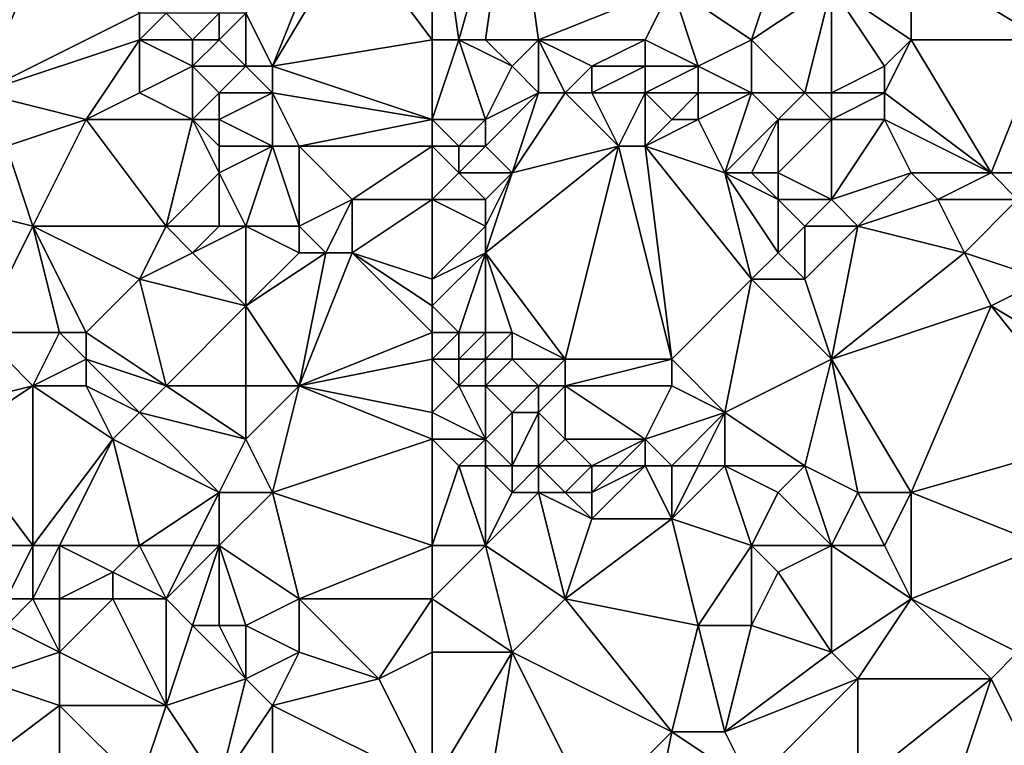
# Model space of a CAD drawing. Units: metres. Extents: x 73750 to 74375, y 342000 to 342500.
# Drawn here: x 73922 to 73960, y 342242 to 342269 of the extents above; entities that cross this region are included whole.
import ezdxf

# ---------------------------------------------------------------- set-up
doc = ezdxf.new("R2010")
doc.units = ezdxf.units.M
doc.layers.add('Terrain', color=15, linetype='Continuous')

msp = doc.modelspace()

# ---------------------------------------------------------------- linework, layer by layer
at = {"layer": 'Terrain'}
for points in [[(73938, 342275, 324.97), (73935, 342272, 324.65), (73938, 342268, 325.54), (73938, 342275, 324.97)], [(73938, 342275, 324.97), (73938, 342268, 325.54), (73939, 342268, 325.58), (73938, 342275, 324.97)], [(73938, 342275, 324.97), (73939, 342268, 325.58), (73941, 342275, 325.36), (73938, 342275, 324.97)], [(73941, 342275, 325.36), (73939, 342268, 325.58), (73940, 342268, 325.64), (73941, 342275, 325.36)], [(73941, 342275, 325.36), (73940, 342268, 325.64), (73942, 342268, 326.12), (73941, 342275, 325.36)], [(73941, 342275, 325.36), (73942, 342268, 326.12), (73947, 342270, 326.71), (73941, 342275, 325.36)], [(73922, 342273, 322.68), (73921, 342266, 323.86), (73924, 342273, 323.46), (73922, 342273, 322.68)], [(73927, 342269, 324), (73924, 342273, 323.46), (73921, 342266, 323.86), (73927, 342269, 324)], [(73934, 342272, 324.61), (73931, 342269, 325.18), (73932, 342267, 325.49), (73934, 342272, 324.61)], [(73934, 342272, 324.61), (73932, 342267, 325.49), (73935, 342272, 324.65), (73934, 342272, 324.61)], [(73935, 342272, 324.65), (73932, 342267, 325.49), (73938, 342268, 325.54), (73935, 342272, 324.65)], [(73947, 342270, 326.71), (73950, 342268, 327.19), (73951, 342271, 326.82), (73947, 342270, 326.71)], [(73951, 342271, 326.82), (73950, 342268, 327.19), (73953, 342270, 327.24), (73951, 342271, 326.82)], [(73956, 342271, 327.72), (73953, 342270, 327.24), (73956, 342268, 328.08), (73956, 342271, 327.72)], [(73956, 342271, 327.72), (73956, 342268, 328.08), (73961, 342268, 328.8), (73956, 342271, 327.72)], [(73956, 342271, 327.72), (73961, 342268, 328.8), (73965, 342271, 328.76), (73956, 342271, 327.72)], [(73947, 342270, 326.71), (73942, 342268, 326.12), (73946, 342268, 326.79), (73947, 342270, 326.71)], [(73947, 342270, 326.71), (73946, 342268, 326.79), (73948, 342267, 326.95), (73947, 342270, 326.71)], [(73947, 342270, 326.71), (73948, 342267, 326.95), (73950, 342268, 327.19), (73947, 342270, 326.71)], [(73953, 342270, 327.24), (73950, 342268, 327.19), (73952, 342266, 327.74), (73953, 342270, 327.24)], [(73953, 342270, 327.24), (73952, 342266, 327.74), (73953, 342266, 327.93), (73953, 342270, 327.24)], [(73953, 342270, 327.24), (73953, 342266, 327.93), (73955, 342267, 327.88), (73953, 342270, 327.24)], [(73953, 342270, 327.24), (73955, 342267, 327.88), (73956, 342268, 328.08), (73953, 342270, 327.24)], [(73927, 342269, 324), (73921, 342266, 323.86), (73927, 342268, 324.07), (73927, 342269, 324)], [(73927, 342269, 324), (73927, 342268, 324.07), (73928, 342269, 324.36), (73927, 342269, 324)], [(73928, 342269, 324.36), (73927, 342268, 324.07), (73929, 342268, 324.68), (73928, 342269, 324.36)], [(73928, 342269, 324.36), (73929, 342268, 324.68), (73930, 342269, 325.01), (73928, 342269, 324.36)], [(73930, 342269, 325.01), (73929, 342268, 324.68), (73930, 342268, 325), (73930, 342269, 325.01)], [(73930, 342269, 325.01), (73930, 342268, 325), (73931, 342269, 325.18), (73930, 342269, 325.01)], [(73931, 342269, 325.18), (73930, 342268, 325), (73931, 342267, 325.3), (73931, 342269, 325.18)], [(73931, 342269, 325.18), (73931, 342267, 325.3), (73932, 342267, 325.49), (73931, 342269, 325.18)], [(73927, 342268, 324.07), (73921, 342266, 323.86), (73925, 342265, 324.62), (73927, 342268, 324.07)], [(73927, 342268, 324.07), (73925, 342265, 324.62), (73927, 342266, 324.58), (73927, 342268, 324.07)], [(73927, 342268, 324.07), (73927, 342266, 324.58), (73929, 342267, 324.75), (73927, 342268, 324.07)], [(73927, 342268, 324.07), (73929, 342267, 324.75), (73929, 342268, 324.68), (73927, 342268, 324.07)], [(73929, 342268, 324.68), (73929, 342267, 324.75), (73930, 342268, 325), (73929, 342268, 324.68)], [(73930, 342268, 325), (73929, 342267, 324.75), (73931, 342267, 325.3), (73930, 342268, 325)], [(73938, 342268, 325.54), (73932, 342267, 325.49), (73938, 342265, 326.14), (73938, 342268, 325.54)], [(73938, 342268, 325.54), (73938, 342265, 326.14), (73939, 342268, 325.58), (73938, 342268, 325.54)], [(73939, 342268, 325.58), (73938, 342265, 326.14), (73940, 342265, 326.26), (73939, 342268, 325.58)], [(73939, 342268, 325.58), (73940, 342265, 326.26), (73941, 342267, 325.85), (73939, 342268, 325.58)], [(73939, 342268, 325.58), (73941, 342267, 325.85), (73940, 342268, 325.64), (73939, 342268, 325.58)], [(73940, 342268, 325.64), (73941, 342267, 325.85), (73942, 342268, 326.12), (73940, 342268, 325.64)], [(73942, 342268, 326.12), (73941, 342267, 325.85), (73942, 342266, 326.06), (73942, 342268, 326.12)], [(73942, 342268, 326.12), (73942, 342266, 326.06), (73943, 342266, 326.18), (73942, 342268, 326.12)], [(73942, 342268, 326.12), (73943, 342266, 326.18), (73944, 342267, 326.35), (73942, 342268, 326.12)], [(73942, 342268, 326.12), (73944, 342267, 326.35), (73946, 342268, 326.79), (73942, 342268, 326.12)], [(73946, 342268, 326.79), (73944, 342267, 326.35), (73946, 342267, 326.99), (73946, 342268, 326.79)], [(73946, 342268, 326.79), (73946, 342267, 326.99), (73948, 342267, 326.95), (73946, 342268, 326.79)], [(73948, 342267, 326.95), (73950, 342266, 327.41), (73950, 342268, 327.19), (73948, 342267, 326.95)], [(73950, 342268, 327.19), (73950, 342266, 327.41), (73952, 342266, 327.74), (73950, 342268, 327.19)], [(73956, 342268, 328.08), (73955, 342267, 327.88), (73955, 342266, 327.9), (73956, 342268, 328.08)], [(73956, 342268, 328.08), (73955, 342266, 327.9), (73959, 342263, 328.95), (73956, 342268, 328.08)], [(73956, 342268, 328.08), (73959, 342263, 328.95), (73961, 342268, 328.8), (73956, 342268, 328.08)], [(73959, 342263, 328.95), (73962, 342263, 329.1), (73961, 342268, 328.8), (73959, 342263, 328.95)], [(73929, 342267, 324.75), (73927, 342266, 324.58), (73929, 342265, 324.92), (73929, 342267, 324.75)], [(73929, 342267, 324.75), (73929, 342265, 324.92), (73930, 342266, 325.08), (73929, 342267, 324.75)], [(73929, 342267, 324.75), (73930, 342266, 325.08), (73931, 342267, 325.3), (73929, 342267, 324.75)], [(73931, 342267, 325.3), (73930, 342266, 325.08), (73932, 342266, 325.58), (73931, 342267, 325.3)], [(73931, 342267, 325.3), (73932, 342266, 325.58), (73932, 342267, 325.49), (73931, 342267, 325.3)], [(73938, 342265, 326.14), (73932, 342267, 325.49), (73932, 342266, 325.58), (73938, 342265, 326.14)], [(73941, 342267, 325.85), (73940, 342265, 326.26), (73942, 342266, 326.06), (73941, 342267, 325.85)], [(73944, 342267, 326.35), (73943, 342266, 326.18), (73944, 342266, 326.35), (73944, 342267, 326.35)], [(73944, 342267, 326.35), (73944, 342266, 326.35), (73946, 342267, 326.99), (73944, 342267, 326.35)], [(73946, 342267, 326.99), (73944, 342266, 326.35), (73946, 342266, 327.18), (73946, 342267, 326.99)], [(73946, 342267, 326.99), (73946, 342266, 327.18), (73948, 342267, 326.95), (73946, 342267, 326.99)], [(73948, 342267, 326.95), (73946, 342266, 327.18), (73948, 342266, 326.99), (73948, 342267, 326.95)], [(73948, 342267, 326.95), (73948, 342266, 326.99), (73950, 342266, 327.41), (73948, 342267, 326.95)], [(73955, 342267, 327.88), (73953, 342266, 327.93), (73955, 342266, 327.9), (73955, 342267, 327.88)], [(73921, 342266, 323.86), (73922, 342264, 324.23), (73925, 342265, 324.62), (73921, 342266, 323.86)], [(73927, 342266, 324.58), (73925, 342265, 324.62), (73929, 342265, 324.92), (73927, 342266, 324.58)], [(73930, 342266, 325.08), (73929, 342265, 324.92), (73930, 342265, 325.09), (73930, 342266, 325.08)], [(73930, 342266, 325.08), (73930, 342265, 325.09), (73932, 342266, 325.58), (73930, 342266, 325.08)], [(73932, 342266, 325.58), (73930, 342265, 325.09), (73932, 342264, 325.61), (73932, 342266, 325.58)], [(73932, 342266, 325.58), (73932, 342264, 325.61), (73933, 342264, 325.87), (73932, 342266, 325.58)], [(73938, 342265, 326.14), (73932, 342266, 325.58), (73933, 342264, 325.87), (73938, 342265, 326.14)], [(73942, 342266, 326.06), (73940, 342264, 326.54), (73941, 342263, 326.83), (73942, 342266, 326.06)], [(73942, 342266, 326.06), (73940, 342265, 326.26), (73940, 342264, 326.54), (73942, 342266, 326.06)], [(73942, 342266, 326.06), (73941, 342263, 326.83), (73943, 342266, 326.18), (73942, 342266, 326.06)], [(73943, 342266, 326.18), (73941, 342263, 326.83), (73945, 342264, 326.8), (73943, 342266, 326.18)], [(73943, 342266, 326.18), (73945, 342264, 326.8), (73944, 342266, 326.35), (73943, 342266, 326.18)], [(73944, 342266, 326.35), (73945, 342264, 326.8), (73946, 342266, 327.18), (73944, 342266, 326.35)], [(73946, 342266, 327.18), (73945, 342264, 326.8), (73946, 342264, 326.86), (73946, 342266, 327.18)], [(73946, 342266, 327.18), (73946, 342264, 326.86), (73947, 342265, 327.03), (73946, 342266, 327.18)], [(73946, 342266, 327.18), (73947, 342265, 327.03), (73948, 342266, 326.99), (73946, 342266, 327.18)], [(73948, 342266, 326.99), (73947, 342265, 327.03), (73948, 342265, 327.01), (73948, 342266, 326.99)], [(73948, 342266, 326.99), (73948, 342265, 327.01), (73950, 342266, 327.41), (73948, 342266, 326.99)], [(73948, 342265, 327.01), (73949, 342263, 327.3), (73950, 342266, 327.41), (73948, 342265, 327.01)], [(73949, 342263, 327.3), (73951, 342265, 327.71), (73950, 342266, 327.41), (73949, 342263, 327.3)], [(73950, 342266, 327.41), (73951, 342265, 327.71), (73952, 342266, 327.74), (73950, 342266, 327.41)], [(73952, 342266, 327.74), (73951, 342265, 327.71), (73953, 342265, 327.97), (73952, 342266, 327.74)], [(73952, 342266, 327.74), (73953, 342265, 327.97), (73953, 342266, 327.93), (73952, 342266, 327.74)], [(73953, 342266, 327.93), (73953, 342265, 327.97), (73955, 342266, 327.9), (73953, 342266, 327.93)], [(73955, 342266, 327.9), (73953, 342265, 327.97), (73955, 342265, 327.92), (73955, 342266, 327.9)], [(73955, 342266, 327.9), (73955, 342265, 327.92), (73959, 342263, 328.95), (73955, 342266, 327.9)], [(73925, 342265, 324.62), (73922, 342264, 324.23), (73923, 342261, 324.86), (73925, 342265, 324.62)], [(73928, 342261, 325.5), (73925, 342265, 324.62), (73923, 342261, 324.86), (73928, 342261, 325.5)], [(73929, 342265, 324.92), (73925, 342265, 324.62), (73928, 342261, 325.5), (73929, 342265, 324.92)], [(73929, 342265, 324.92), (73928, 342261, 325.5), (73930, 342263, 325.18), (73929, 342265, 324.92)], [(73929, 342265, 324.92), (73930, 342263, 325.18), (73930, 342264, 325.11), (73929, 342265, 324.92)], [(73929, 342265, 324.92), (73930, 342264, 325.11), (73930, 342265, 325.09), (73929, 342265, 324.92)], [(73930, 342265, 325.09), (73930, 342264, 325.11), (73932, 342264, 325.61), (73930, 342265, 325.09)], [(73938, 342265, 326.14), (73933, 342264, 325.87), (73938, 342264, 326.36), (73938, 342265, 326.14)], [(73938, 342265, 326.14), (73938, 342264, 326.36), (73939, 342264, 326.46), (73938, 342265, 326.14)], [(73938, 342265, 326.14), (73939, 342264, 326.46), (73940, 342265, 326.26), (73938, 342265, 326.14)], [(73940, 342265, 326.26), (73939, 342264, 326.46), (73940, 342264, 326.54), (73940, 342265, 326.26)], [(73947, 342265, 327.03), (73946, 342264, 326.86), (73948, 342265, 327.01), (73947, 342265, 327.03)], [(73948, 342265, 327.01), (73946, 342264, 326.86), (73949, 342263, 327.3), (73948, 342265, 327.01)], [(73949, 342263, 327.3), (73950, 342263, 327.42), (73951, 342265, 327.71), (73949, 342263, 327.3)], [(73951, 342265, 327.71), (73950, 342263, 327.42), (73951, 342263, 327.61), (73951, 342265, 327.71)], [(73951, 342265, 327.71), (73951, 342263, 327.61), (73953, 342265, 327.97), (73951, 342265, 327.71)], [(73953, 342265, 327.97), (73951, 342263, 327.61), (73953, 342262, 327.92), (73953, 342265, 327.97)], [(73953, 342265, 327.97), (73953, 342262, 327.92), (73955, 342265, 327.92), (73953, 342265, 327.97)], [(73955, 342265, 327.92), (73953, 342262, 327.92), (73956, 342263, 328.39), (73955, 342265, 327.92)], [(73955, 342265, 327.92), (73956, 342263, 328.39), (73959, 342263, 328.95), (73955, 342265, 327.92)], [(73922, 342264, 324.23), (73919, 342262, 324.56), (73923, 342261, 324.86), (73922, 342264, 324.23)], [(73930, 342264, 325.11), (73930, 342263, 325.18), (73932, 342264, 325.61), (73930, 342264, 325.11)], [(73932, 342264, 325.61), (73930, 342263, 325.18), (73931, 342261, 325.6), (73932, 342264, 325.61)], [(73932, 342264, 325.61), (73931, 342261, 325.6), (73933, 342261, 325.76), (73932, 342264, 325.61)], [(73932, 342264, 325.61), (73933, 342261, 325.76), (73933, 342264, 325.87), (73932, 342264, 325.61)], [(73933, 342264, 325.87), (73933, 342261, 325.76), (73935, 342262, 326.12), (73933, 342264, 325.87)], [(73938, 342264, 326.36), (73933, 342264, 325.87), (73935, 342262, 326.12), (73938, 342264, 326.36)], [(73938, 342264, 326.36), (73935, 342262, 326.12), (73938, 342262, 326.63), (73938, 342264, 326.36)], [(73938, 342264, 326.36), (73938, 342262, 326.63), (73939, 342263, 326.67), (73938, 342264, 326.36)], [(73938, 342264, 326.36), (73939, 342263, 326.67), (73939, 342264, 326.46), (73938, 342264, 326.36)], [(73939, 342264, 326.46), (73939, 342263, 326.67), (73940, 342264, 326.54), (73939, 342264, 326.46)], [(73940, 342264, 326.54), (73939, 342263, 326.67), (73941, 342263, 326.83), (73940, 342264, 326.54)], [(73945, 342264, 326.8), (73941, 342263, 326.83), (73940, 342260, 327.15), (73945, 342264, 326.8)], [(73945, 342264, 326.8), (73940, 342260, 327.15), (73943, 342256, 327.8), (73945, 342264, 326.8)], [(73945, 342264, 326.8), (73943, 342256, 327.8), (73947, 342256, 328.13), (73945, 342264, 326.8)], [(73945, 342264, 326.8), (73947, 342256, 328.13), (73946, 342264, 326.86), (73945, 342264, 326.8)], [(73946, 342264, 326.86), (73947, 342256, 328.13), (73950, 342259, 328.15), (73946, 342264, 326.86)], [(73946, 342264, 326.86), (73950, 342259, 328.15), (73949, 342263, 327.3), (73946, 342264, 326.86)], [(73930, 342263, 325.18), (73928, 342261, 325.5), (73930, 342261, 325.58), (73930, 342263, 325.18)], [(73930, 342263, 325.18), (73930, 342261, 325.58), (73931, 342261, 325.6), (73930, 342263, 325.18)], [(73939, 342263, 326.67), (73938, 342262, 326.63), (73940, 342262, 326.91), (73939, 342263, 326.67)], [(73939, 342263, 326.67), (73940, 342262, 326.91), (73941, 342263, 326.83), (73939, 342263, 326.67)], [(73941, 342263, 326.83), (73940, 342261, 327.04), (73940, 342260, 327.15), (73941, 342263, 326.83)], [(73941, 342263, 326.83), (73940, 342262, 326.91), (73940, 342261, 327.04), (73941, 342263, 326.83)], [(73949, 342263, 327.3), (73951, 342260, 328.13), (73951, 342262, 327.62), (73949, 342263, 327.3)], [(73949, 342263, 327.3), (73951, 342262, 327.62), (73950, 342263, 327.42), (73949, 342263, 327.3)], [(73949, 342263, 327.3), (73950, 342259, 328.15), (73951, 342260, 328.13), (73949, 342263, 327.3)], [(73950, 342263, 327.42), (73951, 342262, 327.62), (73951, 342263, 327.61), (73950, 342263, 327.42)], [(73951, 342263, 327.61), (73951, 342262, 327.62), (73953, 342262, 327.92), (73951, 342263, 327.61)], [(73956, 342263, 328.39), (73953, 342262, 327.92), (73954, 342261, 328.03), (73956, 342263, 328.39)], [(73956, 342263, 328.39), (73954, 342261, 328.03), (73957, 342262, 328.46), (73956, 342263, 328.39)], [(73956, 342263, 328.39), (73957, 342262, 328.46), (73959, 342263, 328.95), (73956, 342263, 328.39)], [(73959, 342263, 328.95), (73957, 342262, 328.46), (73960, 342262, 328.93), (73959, 342263, 328.95)], [(73959, 342263, 328.95), (73960, 342262, 328.93), (73962, 342263, 329.1), (73959, 342263, 328.95)], [(73919, 342262, 324.56), (73921, 342257, 325.9), (73923, 342261, 324.86), (73919, 342262, 324.56)], [(73935, 342262, 326.12), (73933, 342261, 325.76), (73934, 342260, 325.89), (73935, 342262, 326.12)], [(73935, 342262, 326.12), (73934, 342260, 325.89), (73935, 342260, 326.01), (73935, 342262, 326.12)], [(73938, 342262, 326.63), (73935, 342262, 326.12), (73935, 342260, 326.01), (73938, 342262, 326.63)], [(73938, 342262, 326.63), (73935, 342260, 326.01), (73938, 342259, 326.77), (73938, 342262, 326.63)], [(73938, 342262, 326.63), (73938, 342259, 326.77), (73940, 342261, 327.04), (73938, 342262, 326.63)], [(73938, 342262, 326.63), (73940, 342261, 327.04), (73940, 342262, 326.91), (73938, 342262, 326.63)], [(73951, 342262, 327.62), (73951, 342260, 328.13), (73952, 342261, 327.85), (73951, 342262, 327.62)], [(73951, 342262, 327.62), (73952, 342261, 327.85), (73953, 342262, 327.92), (73951, 342262, 327.62)], [(73953, 342262, 327.92), (73952, 342261, 327.85), (73954, 342261, 328.03), (73953, 342262, 327.92)], [(73957, 342262, 328.46), (73954, 342261, 328.03), (73958, 342260, 328.63), (73957, 342262, 328.46)], [(73957, 342262, 328.46), (73958, 342260, 328.63), (73960, 342262, 328.93), (73957, 342262, 328.46)], [(73960, 342262, 328.93), (73958, 342260, 328.63), (73961, 342259, 329.31), (73960, 342262, 328.93)], [(73923, 342261, 324.86), (73921, 342257, 325.9), (73924, 342257, 325.73), (73923, 342261, 324.86)], [(73923, 342261, 324.86), (73924, 342257, 325.73), (73925, 342257, 325.68), (73923, 342261, 324.86)], [(73927, 342259, 325.63), (73923, 342261, 324.86), (73925, 342257, 325.68), (73927, 342259, 325.63)], [(73928, 342261, 325.5), (73923, 342261, 324.86), (73927, 342259, 325.63), (73928, 342261, 325.5)], [(73928, 342261, 325.5), (73927, 342259, 325.63), (73929, 342260, 325.75), (73928, 342261, 325.5)], [(73928, 342261, 325.5), (73929, 342260, 325.75), (73930, 342261, 325.58), (73928, 342261, 325.5)], [(73930, 342261, 325.58), (73929, 342260, 325.75), (73931, 342261, 325.6), (73930, 342261, 325.58)], [(73931, 342261, 325.6), (73929, 342260, 325.75), (73931, 342258, 326.29), (73931, 342261, 325.6)], [(73931, 342261, 325.6), (73931, 342258, 326.29), (73933, 342260, 325.85), (73931, 342261, 325.6)], [(73931, 342261, 325.6), (73933, 342260, 325.85), (73933, 342261, 325.76), (73931, 342261, 325.6)], [(73933, 342261, 325.76), (73933, 342260, 325.85), (73934, 342260, 325.89), (73933, 342261, 325.76)], [(73940, 342261, 327.04), (73938, 342259, 326.77), (73940, 342260, 327.15), (73940, 342261, 327.04)], [(73952, 342261, 327.85), (73951, 342260, 328.13), (73952, 342259, 328.33), (73952, 342261, 327.85)], [(73952, 342261, 327.85), (73952, 342259, 328.33), (73954, 342261, 328.03), (73952, 342261, 327.85)], [(73954, 342261, 328.03), (73952, 342259, 328.33), (73953, 342256, 328.88), (73954, 342261, 328.03)], [(73954, 342261, 328.03), (73953, 342256, 328.88), (73958, 342260, 328.63), (73954, 342261, 328.03)], [(73929, 342260, 325.75), (73927, 342259, 325.63), (73931, 342258, 326.29), (73929, 342260, 325.75)], [(73933, 342260, 325.85), (73931, 342258, 326.29), (73934, 342260, 325.89), (73933, 342260, 325.85)], [(73934, 342260, 325.89), (73931, 342258, 326.29), (73933, 342255, 327.02), (73934, 342260, 325.89)], [(73934, 342260, 325.89), (73933, 342255, 327.02), (73935, 342260, 326.01), (73934, 342260, 325.89)], [(73935, 342260, 326.01), (73933, 342255, 327.02), (73938, 342257, 326.7), (73935, 342260, 326.01)], [(73935, 342260, 326.01), (73938, 342257, 326.7), (73938, 342258, 326.74), (73935, 342260, 326.01)], [(73935, 342260, 326.01), (73938, 342258, 326.74), (73938, 342259, 326.77), (73935, 342260, 326.01)], [(73940, 342260, 327.15), (73938, 342258, 326.74), (73939, 342257, 326.95), (73940, 342260, 327.15)], [(73940, 342260, 327.15), (73938, 342259, 326.77), (73938, 342258, 326.74), (73940, 342260, 327.15)], [(73940, 342260, 327.15), (73939, 342257, 326.95), (73940, 342257, 327.25), (73940, 342260, 327.15)], [(73940, 342260, 327.15), (73940, 342257, 327.25), (73941, 342257, 327.49), (73940, 342260, 327.15)], [(73940, 342260, 327.15), (73941, 342257, 327.49), (73943, 342256, 327.8), (73940, 342260, 327.15)], [(73951, 342260, 328.13), (73950, 342259, 328.15), (73952, 342259, 328.33), (73951, 342260, 328.13)], [(73958, 342260, 328.63), (73953, 342256, 328.88), (73959, 342258, 329), (73958, 342260, 328.63)], [(73958, 342260, 328.63), (73959, 342258, 329), (73961, 342259, 329.31), (73958, 342260, 328.63)], [(73927, 342259, 325.63), (73925, 342257, 325.68), (73928, 342255, 326.52), (73927, 342259, 325.63)], [(73927, 342259, 325.63), (73928, 342255, 326.52), (73931, 342258, 326.29), (73927, 342259, 325.63)], [(73947, 342256, 328.13), (73949, 342254, 328.68), (73950, 342259, 328.15), (73947, 342256, 328.13)], [(73949, 342254, 328.68), (73953, 342256, 328.88), (73950, 342259, 328.15), (73949, 342254, 328.68)], [(73950, 342259, 328.15), (73953, 342256, 328.88), (73952, 342259, 328.33), (73950, 342259, 328.15)], [(73959, 342258, 329), (73964, 342255, 329.9), (73961, 342259, 329.31), (73959, 342258, 329)], [(73931, 342258, 326.29), (73928, 342255, 326.52), (73931, 342255, 326.74), (73931, 342258, 326.29)], [(73931, 342258, 326.29), (73931, 342255, 326.74), (73933, 342255, 327.02), (73931, 342258, 326.29)], [(73938, 342258, 326.74), (73938, 342257, 326.7), (73939, 342257, 326.95), (73938, 342258, 326.74)], [(73959, 342258, 329), (73953, 342256, 328.88), (73956, 342251, 329.7), (73959, 342258, 329)], [(73959, 342258, 329), (73956, 342251, 329.7), (73963, 342253, 330), (73959, 342258, 329)], [(73959, 342258, 329), (73963, 342253, 330), (73964, 342255, 329.9), (73959, 342258, 329)], [(73921, 342257, 325.9), (73919, 342254, 326.13), (73923, 342255, 326.31), (73921, 342257, 325.9)], [(73921, 342257, 325.9), (73923, 342255, 326.31), (73924, 342257, 325.73), (73921, 342257, 325.9)], [(73924, 342257, 325.73), (73923, 342255, 326.31), (73925, 342256, 325.88), (73924, 342257, 325.73)], [(73924, 342257, 325.73), (73925, 342256, 325.88), (73925, 342257, 325.68), (73924, 342257, 325.73)], [(73928, 342255, 326.52), (73925, 342257, 325.68), (73925, 342256, 325.88), (73928, 342255, 326.52)], [(73938, 342257, 326.7), (73933, 342255, 327.02), (73938, 342256, 326.75), (73938, 342257, 326.7)], [(73938, 342257, 326.7), (73938, 342256, 326.75), (73939, 342257, 326.95), (73938, 342257, 326.7)], [(73939, 342257, 326.95), (73938, 342256, 326.75), (73939, 342256, 326.89), (73939, 342257, 326.95)], [(73939, 342257, 326.95), (73939, 342256, 326.89), (73940, 342257, 327.25), (73939, 342257, 326.95)], [(73940, 342257, 327.25), (73939, 342256, 326.89), (73940, 342256, 327.09), (73940, 342257, 327.25)], [(73940, 342257, 327.25), (73940, 342256, 327.09), (73941, 342257, 327.49), (73940, 342257, 327.25)], [(73941, 342257, 327.49), (73940, 342256, 327.09), (73941, 342256, 327.45), (73941, 342257, 327.49)], [(73941, 342257, 327.49), (73941, 342256, 327.45), (73943, 342256, 327.8), (73941, 342257, 327.49)], [(73925, 342256, 325.88), (73923, 342255, 326.31), (73925, 342255, 326.11), (73925, 342256, 325.88)], [(73928, 342255, 326.52), (73925, 342256, 325.88), (73927, 342254, 326.51), (73928, 342255, 326.52)], [(73927, 342254, 326.51), (73925, 342256, 325.88), (73925, 342255, 326.11), (73927, 342254, 326.51)], [(73938, 342256, 326.75), (73933, 342255, 327.02), (73938, 342254, 327.31), (73938, 342256, 326.75)], [(73938, 342256, 326.75), (73938, 342254, 327.31), (73939, 342255, 326.98), (73938, 342256, 326.75)], [(73938, 342256, 326.75), (73939, 342255, 326.98), (73939, 342256, 326.89), (73938, 342256, 326.75)], [(73939, 342256, 326.89), (73939, 342255, 326.98), (73940, 342256, 327.09), (73939, 342256, 326.89)], [(73940, 342256, 327.09), (73939, 342255, 326.98), (73940, 342255, 327.04), (73940, 342256, 327.09)], [(73940, 342256, 327.09), (73940, 342255, 327.04), (73941, 342256, 327.45), (73940, 342256, 327.09)], [(73941, 342256, 327.45), (73940, 342255, 327.04), (73942, 342255, 327.58), (73941, 342256, 327.45)], [(73941, 342256, 327.45), (73942, 342255, 327.58), (73943, 342256, 327.8), (73941, 342256, 327.45)], [(73943, 342256, 327.8), (73942, 342255, 327.58), (73943, 342255, 327.87), (73943, 342256, 327.8)], [(73943, 342256, 327.8), (73943, 342255, 327.87), (73947, 342256, 328.13), (73943, 342256, 327.8)], [(73947, 342256, 328.13), (73943, 342255, 327.87), (73947, 342255, 328.16), (73947, 342256, 328.13)], [(73947, 342256, 328.13), (73947, 342255, 328.16), (73949, 342254, 328.68), (73947, 342256, 328.13)], [(73949, 342254, 328.68), (73952, 342252, 329.06), (73953, 342256, 328.88), (73949, 342254, 328.68)], [(73953, 342256, 328.88), (73952, 342252, 329.06), (73954, 342251, 329.64), (73953, 342256, 328.88)], [(73953, 342256, 328.88), (73954, 342251, 329.64), (73956, 342251, 329.7), (73953, 342256, 328.88)], [(73923, 342255, 326.31), (73919, 342254, 326.13), (73920, 342253, 326.31), (73923, 342255, 326.31)], [(73923, 342249, 327.58), (73923, 342255, 326.31), (73920, 342253, 326.31), (73923, 342249, 327.58)], [(73923, 342249, 327.58), (73926, 342253, 326.56), (73923, 342255, 326.31), (73923, 342249, 327.58)], [(73923, 342255, 326.31), (73926, 342253, 326.56), (73925, 342255, 326.11), (73923, 342255, 326.31)], [(73927, 342254, 326.51), (73925, 342255, 326.11), (73926, 342253, 326.56), (73927, 342254, 326.51)], [(73928, 342255, 326.52), (73927, 342254, 326.51), (73931, 342253, 327.06), (73928, 342255, 326.52)], [(73928, 342255, 326.52), (73931, 342253, 327.06), (73931, 342255, 326.74), (73928, 342255, 326.52)], [(73931, 342255, 326.74), (73931, 342253, 327.06), (73933, 342255, 327.02), (73931, 342255, 326.74)], [(73933, 342255, 327.02), (73931, 342253, 327.06), (73932, 342251, 327.62), (73933, 342255, 327.02)], [(73938, 342253, 327.68), (73933, 342255, 327.02), (73932, 342251, 327.62), (73938, 342253, 327.68)], [(73938, 342254, 327.31), (73933, 342255, 327.02), (73938, 342253, 327.68), (73938, 342254, 327.31)], [(73939, 342255, 326.98), (73938, 342254, 327.31), (73940, 342253, 327.66), (73939, 342255, 326.98)], [(73939, 342255, 326.98), (73940, 342253, 327.66), (73940, 342255, 327.04), (73939, 342255, 326.98)], [(73940, 342255, 327.04), (73940, 342253, 327.66), (73941, 342254, 327.27), (73940, 342255, 327.04)], [(73940, 342255, 327.04), (73941, 342254, 327.27), (73942, 342255, 327.58), (73940, 342255, 327.04)], [(73942, 342255, 327.58), (73941, 342254, 327.27), (73942, 342254, 327.53), (73942, 342255, 327.58)], [(73942, 342255, 327.58), (73942, 342254, 327.53), (73943, 342255, 327.87), (73942, 342255, 327.58)], [(73943, 342255, 327.87), (73942, 342254, 327.53), (73943, 342253, 327.76), (73943, 342255, 327.87)], [(73943, 342255, 327.87), (73943, 342253, 327.76), (73946, 342253, 328.14), (73943, 342255, 327.87)], [(73943, 342255, 327.87), (73946, 342253, 328.14), (73947, 342255, 328.16), (73943, 342255, 327.87)], [(73947, 342255, 328.16), (73946, 342253, 328.14), (73949, 342254, 328.68), (73947, 342255, 328.16)], [(73927, 342254, 326.51), (73926, 342253, 326.56), (73930, 342251, 327.47), (73927, 342254, 326.51)], [(73927, 342254, 326.51), (73930, 342251, 327.47), (73931, 342253, 327.06), (73927, 342254, 326.51)], [(73938, 342254, 327.31), (73938, 342253, 327.68), (73940, 342253, 327.66), (73938, 342254, 327.31)], [(73941, 342254, 327.27), (73940, 342253, 327.66), (73941, 342252, 328.11), (73941, 342254, 327.27)], [(73941, 342254, 327.27), (73941, 342252, 328.11), (73942, 342254, 327.53), (73941, 342254, 327.27)], [(73942, 342254, 327.53), (73941, 342252, 328.11), (73942, 342252, 328.18), (73942, 342254, 327.53)], [(73942, 342254, 327.53), (73942, 342252, 328.18), (73943, 342253, 327.76), (73942, 342254, 327.53)], [(73949, 342254, 328.68), (73946, 342253, 328.14), (73947, 342252, 328.28), (73949, 342254, 328.68)], [(73949, 342254, 328.68), (73947, 342252, 328.28), (73948, 342252, 328.48), (73949, 342254, 328.68)], [(73949, 342254, 328.68), (73948, 342252, 328.48), (73949, 342252, 328.72), (73949, 342254, 328.68)], [(73949, 342254, 328.68), (73949, 342252, 328.72), (73952, 342252, 329.06), (73949, 342254, 328.68)], [(73922, 342249, 327.44), (73923, 342249, 327.58), (73920, 342253, 326.31), (73922, 342249, 327.44)], [(73923, 342249, 327.58), (73924, 342249, 327.62), (73926, 342253, 326.56), (73923, 342249, 327.58)], [(73927, 342249, 327.19), (73926, 342253, 326.56), (73924, 342249, 327.62), (73927, 342249, 327.19)], [(73927, 342249, 327.19), (73930, 342251, 327.47), (73926, 342253, 326.56), (73927, 342249, 327.19)], [(73931, 342253, 327.06), (73930, 342251, 327.47), (73932, 342251, 327.62), (73931, 342253, 327.06)], [(73938, 342249, 328.22), (73938, 342253, 327.68), (73932, 342251, 327.62), (73938, 342249, 328.22)], [(73938, 342249, 328.22), (73939, 342252, 327.98), (73938, 342253, 327.68), (73938, 342249, 328.22)], [(73938, 342253, 327.68), (73939, 342252, 327.98), (73940, 342253, 327.66), (73938, 342253, 327.68)], [(73940, 342253, 327.66), (73939, 342252, 327.98), (73940, 342252, 328.03), (73940, 342253, 327.66)], [(73940, 342253, 327.66), (73940, 342252, 328.03), (73941, 342252, 328.11), (73940, 342253, 327.66)], [(73943, 342253, 327.76), (73942, 342252, 328.18), (73944, 342252, 328.09), (73943, 342253, 327.76)], [(73943, 342253, 327.76), (73944, 342252, 328.09), (73946, 342253, 328.14), (73943, 342253, 327.76)], [(73946, 342253, 328.14), (73944, 342252, 328.09), (73945, 342252, 328.05), (73946, 342253, 328.14)], [(73946, 342253, 328.14), (73945, 342252, 328.05), (73946, 342252, 328.16), (73946, 342253, 328.14)], [(73946, 342253, 328.14), (73946, 342252, 328.16), (73947, 342252, 328.28), (73946, 342253, 328.14)], [(73961, 342249, 330.57), (73963, 342253, 330), (73956, 342251, 329.7), (73961, 342249, 330.57)], [(73938, 342249, 328.22), (73940, 342249, 328.33), (73939, 342252, 327.98), (73938, 342249, 328.22)], [(73940, 342249, 328.33), (73940, 342252, 328.03), (73939, 342252, 327.98), (73940, 342249, 328.33)], [(73940, 342249, 328.33), (73941, 342251, 328.32), (73940, 342252, 328.03), (73940, 342249, 328.33)], [(73940, 342252, 328.03), (73941, 342251, 328.32), (73941, 342252, 328.11), (73940, 342252, 328.03)], [(73941, 342252, 328.11), (73941, 342251, 328.32), (73942, 342252, 328.18), (73941, 342252, 328.11)], [(73942, 342252, 328.18), (73941, 342251, 328.32), (73942, 342251, 328.43), (73942, 342252, 328.18)], [(73942, 342252, 328.18), (73942, 342251, 328.43), (73943, 342251, 328.46), (73942, 342252, 328.18)], [(73942, 342252, 328.18), (73943, 342251, 328.46), (73944, 342252, 328.09), (73942, 342252, 328.18)], [(73944, 342252, 328.09), (73943, 342251, 328.46), (73944, 342251, 328.43), (73944, 342252, 328.09)], [(73944, 342252, 328.09), (73944, 342251, 328.43), (73945, 342252, 328.05), (73944, 342252, 328.09)], [(73945, 342252, 328.05), (73944, 342251, 328.43), (73946, 342252, 328.16), (73945, 342252, 328.05)], [(73946, 342252, 328.16), (73944, 342251, 328.43), (73944, 342250, 328.69), (73946, 342252, 328.16)], [(73946, 342252, 328.16), (73944, 342250, 328.69), (73947, 342250, 328.88), (73946, 342252, 328.16)], [(73946, 342252, 328.16), (73947, 342250, 328.88), (73947, 342252, 328.28), (73946, 342252, 328.16)], [(73947, 342252, 328.28), (73947, 342250, 328.88), (73948, 342252, 328.48), (73947, 342252, 328.28)], [(73948, 342252, 328.48), (73947, 342250, 328.88), (73949, 342252, 328.72), (73948, 342252, 328.48)], [(73950, 342249, 329.51), (73949, 342252, 328.72), (73947, 342250, 328.88), (73950, 342249, 329.51)], [(73949, 342252, 328.72), (73951, 342251, 329.07), (73952, 342252, 329.06), (73949, 342252, 328.72)], [(73950, 342249, 329.51), (73951, 342251, 329.07), (73949, 342252, 328.72), (73950, 342249, 329.51)], [(73953, 342249, 329.68), (73952, 342252, 329.06), (73951, 342251, 329.07), (73953, 342249, 329.68)], [(73953, 342249, 329.68), (73954, 342251, 329.64), (73952, 342252, 329.06), (73953, 342249, 329.68)], [(73927, 342249, 327.19), (73929, 342249, 327.68), (73930, 342251, 327.47), (73927, 342249, 327.19)], [(73929, 342249, 327.68), (73930, 342249, 327.91), (73930, 342251, 327.47), (73929, 342249, 327.68)], [(73930, 342249, 327.91), (73932, 342251, 327.62), (73930, 342251, 327.47), (73930, 342249, 327.91)], [(73930, 342249, 327.91), (73933, 342247, 328.37), (73932, 342251, 327.62), (73930, 342249, 327.91)], [(73938, 342249, 328.22), (73932, 342251, 327.62), (73933, 342247, 328.37), (73938, 342249, 328.22)], [(73940, 342249, 328.33), (73942, 342251, 328.43), (73941, 342251, 328.32), (73940, 342249, 328.33)], [(73940, 342249, 328.33), (73943, 342247, 328.91), (73942, 342251, 328.43), (73940, 342249, 328.33)], [(73943, 342247, 328.91), (73944, 342250, 328.69), (73942, 342251, 328.43), (73943, 342247, 328.91)], [(73942, 342251, 328.43), (73944, 342250, 328.69), (73943, 342251, 328.46), (73942, 342251, 328.43)], [(73943, 342251, 328.46), (73944, 342250, 328.69), (73944, 342251, 328.43), (73943, 342251, 328.46)], [(73950, 342249, 329.51), (73953, 342249, 329.68), (73951, 342251, 329.07), (73950, 342249, 329.51)], [(73953, 342249, 329.68), (73955, 342249, 329.76), (73954, 342251, 329.64), (73953, 342249, 329.68)], [(73955, 342249, 329.76), (73956, 342251, 329.7), (73954, 342251, 329.64), (73955, 342249, 329.76)], [(73955, 342249, 329.76), (73956, 342247, 330.24), (73956, 342251, 329.7), (73955, 342249, 329.76)], [(73956, 342247, 330.24), (73961, 342249, 330.57), (73956, 342251, 329.7), (73956, 342247, 330.24)], [(73943, 342247, 328.91), (73948, 342246, 329.55), (73947, 342250, 328.88), (73943, 342247, 328.91)], [(73943, 342247, 328.91), (73947, 342250, 328.88), (73944, 342250, 328.69), (73943, 342247, 328.91)], [(73948, 342246, 329.55), (73950, 342249, 329.51), (73947, 342250, 328.88), (73948, 342246, 329.55)], [(73922, 342249, 327.44), (73922, 342247, 327.65), (73923, 342249, 327.58), (73922, 342249, 327.44)], [(73923, 342249, 327.58), (73922, 342247, 327.65), (73923, 342247, 327.79), (73923, 342249, 327.58)], [(73923, 342249, 327.58), (73923, 342247, 327.79), (73924, 342249, 327.62), (73923, 342249, 327.58)], [(73924, 342249, 327.62), (73923, 342247, 327.79), (73924, 342247, 327.88), (73924, 342249, 327.62)], [(73924, 342249, 327.62), (73924, 342247, 327.88), (73926, 342248, 327.46), (73924, 342249, 327.62)], [(73927, 342249, 327.19), (73924, 342249, 327.62), (73926, 342248, 327.46), (73927, 342249, 327.19)], [(73927, 342249, 327.19), (73926, 342248, 327.46), (73928, 342247, 327.65), (73927, 342249, 327.19)], [(73927, 342249, 327.19), (73928, 342247, 327.65), (73929, 342249, 327.68), (73927, 342249, 327.19)], [(73929, 342249, 327.68), (73928, 342247, 327.65), (73930, 342249, 327.91), (73929, 342249, 327.68)], [(73930, 342249, 327.91), (73928, 342247, 327.65), (73929, 342246, 328.09), (73930, 342249, 327.91)], [(73930, 342249, 327.91), (73929, 342246, 328.09), (73930, 342246, 328.39), (73930, 342249, 327.91)], [(73930, 342249, 327.91), (73930, 342246, 328.39), (73931, 342246, 328.53), (73930, 342249, 327.91)], [(73930, 342249, 327.91), (73931, 342246, 328.53), (73933, 342247, 328.37), (73930, 342249, 327.91)], [(73938, 342249, 328.22), (73933, 342247, 328.37), (73938, 342247, 328.84), (73938, 342249, 328.22)], [(73938, 342249, 328.22), (73938, 342247, 328.84), (73940, 342249, 328.33), (73938, 342249, 328.22)], [(73940, 342249, 328.33), (73938, 342247, 328.84), (73941, 342245, 329.34), (73940, 342249, 328.33)], [(73940, 342249, 328.33), (73941, 342245, 329.34), (73943, 342247, 328.91), (73940, 342249, 328.33)], [(73948, 342246, 329.55), (73950, 342246, 329.79), (73950, 342249, 329.51), (73948, 342246, 329.55)], [(73950, 342249, 329.51), (73950, 342246, 329.79), (73951, 342248, 329.77), (73950, 342249, 329.51)], [(73950, 342249, 329.51), (73951, 342248, 329.77), (73953, 342249, 329.68), (73950, 342249, 329.51)], [(73953, 342249, 329.68), (73951, 342248, 329.77), (73953, 342245, 330.15), (73953, 342249, 329.68)], [(73953, 342249, 329.68), (73953, 342245, 330.15), (73956, 342247, 330.24), (73953, 342249, 329.68)], [(73953, 342249, 329.68), (73956, 342247, 330.24), (73955, 342249, 329.76), (73953, 342249, 329.68)], [(73956, 342247, 330.24), (73960, 342245, 330.74), (73961, 342249, 330.57), (73956, 342247, 330.24)], [(73926, 342248, 327.46), (73924, 342247, 327.88), (73926, 342247, 327.63), (73926, 342248, 327.46)], [(73928, 342247, 327.65), (73926, 342248, 327.46), (73926, 342247, 327.63), (73928, 342247, 327.65)], [(73951, 342248, 329.77), (73950, 342246, 329.79), (73953, 342245, 330.15), (73951, 342248, 329.77)], [(73922, 342247, 327.65), (73922, 342246, 327.75), (73923, 342247, 327.79), (73922, 342247, 327.65)], [(73923, 342247, 327.79), (73922, 342246, 327.75), (73924, 342245, 328.09), (73923, 342247, 327.79)], [(73923, 342247, 327.79), (73924, 342245, 328.09), (73924, 342247, 327.88), (73923, 342247, 327.79)], [(73924, 342247, 327.88), (73924, 342245, 328.09), (73926, 342247, 327.63), (73924, 342247, 327.88)], [(73928, 342243, 328.27), (73926, 342247, 327.63), (73924, 342245, 328.09), (73928, 342243, 328.27)], [(73928, 342247, 327.65), (73926, 342247, 327.63), (73928, 342243, 328.27), (73928, 342247, 327.65)], [(73928, 342247, 327.65), (73928, 342243, 328.27), (73929, 342246, 328.09), (73928, 342247, 327.65)], [(73933, 342247, 328.37), (73931, 342246, 328.53), (73933, 342245, 328.69), (73933, 342247, 328.37)], [(73933, 342247, 328.37), (73933, 342245, 328.69), (73936, 342244, 329.3), (73933, 342247, 328.37)], [(73938, 342247, 328.84), (73933, 342247, 328.37), (73936, 342244, 329.3), (73938, 342247, 328.84)], [(73938, 342247, 328.84), (73936, 342244, 329.3), (73938, 342245, 329.27), (73938, 342247, 328.84)], [(73938, 342247, 328.84), (73938, 342245, 329.27), (73941, 342245, 329.34), (73938, 342247, 328.84)], [(73943, 342247, 328.91), (73941, 342245, 329.34), (73947, 342242, 330.34), (73943, 342247, 328.91)], [(73943, 342247, 328.91), (73947, 342242, 330.34), (73948, 342246, 329.55), (73943, 342247, 328.91)], [(73956, 342247, 330.24), (73953, 342245, 330.15), (73954, 342244, 330.36), (73956, 342247, 330.24)], [(73956, 342247, 330.24), (73954, 342244, 330.36), (73959, 342244, 330.73), (73956, 342247, 330.24)], [(73956, 342247, 330.24), (73959, 342244, 330.73), (73960, 342245, 330.74), (73956, 342247, 330.24)], [(73922, 342246, 327.75), (73921, 342244, 328), (73924, 342245, 328.09), (73922, 342246, 327.75)], [(73929, 342246, 328.09), (73928, 342243, 328.27), (73931, 342244, 328.86), (73929, 342246, 328.09)], [(73929, 342246, 328.09), (73931, 342244, 328.86), (73930, 342246, 328.39), (73929, 342246, 328.09)], [(73930, 342246, 328.39), (73931, 342244, 328.86), (73931, 342246, 328.53), (73930, 342246, 328.39)], [(73931, 342246, 328.53), (73931, 342244, 328.86), (73933, 342245, 328.69), (73931, 342246, 328.53)], [(73948, 342246, 329.55), (73947, 342242, 330.34), (73949, 342242, 330.46), (73948, 342246, 329.55)], [(73948, 342246, 329.55), (73949, 342242, 330.46), (73950, 342246, 329.79), (73948, 342246, 329.55)], [(73949, 342242, 330.46), (73953, 342245, 330.15), (73950, 342246, 329.79), (73949, 342242, 330.46)], [(73924, 342245, 328.09), (73921, 342244, 328), (73924, 342243, 328.43), (73924, 342245, 328.09)], [(73928, 342243, 328.27), (73924, 342245, 328.09), (73924, 342243, 328.43), (73928, 342243, 328.27)], [(73933, 342245, 328.69), (73931, 342244, 328.86), (73932, 342243, 328.95), (73933, 342245, 328.69)], [(73933, 342245, 328.69), (73932, 342243, 328.95), (73936, 342244, 329.3), (73933, 342245, 328.69)], [(73938, 342240, 329.99), (73938, 342245, 329.27), (73936, 342244, 329.3), (73938, 342240, 329.99)], [(73938, 342240, 329.99), (73941, 342245, 329.34), (73938, 342245, 329.27), (73938, 342240, 329.99)], [(73938, 342240, 329.99), (73940, 342239, 330.17), (73941, 342245, 329.34), (73938, 342240, 329.99)], [(73940, 342239, 330.17), (73944, 342239, 330.59), (73941, 342245, 329.34), (73940, 342239, 330.17)], [(73944, 342239, 330.59), (73947, 342242, 330.34), (73941, 342245, 329.34), (73944, 342239, 330.59)], [(73949, 342242, 330.46), (73954, 342244, 330.36), (73953, 342245, 330.15), (73949, 342242, 330.46)], [(73961, 342240, 331.53), (73960, 342245, 330.74), (73959, 342244, 330.73), (73961, 342240, 331.53)], [(73920, 342240, 328.87), (73924, 342243, 328.43), (73921, 342244, 328), (73920, 342240, 328.87)], [(73930, 342240, 329.19), (73931, 342244, 328.86), (73928, 342243, 328.27), (73930, 342240, 329.19)], [(73930, 342240, 329.19), (73932, 342243, 328.95), (73931, 342244, 328.86), (73930, 342240, 329.19)], [(73938, 342240, 329.99), (73936, 342244, 329.3), (73932, 342243, 328.95), (73938, 342240, 329.99)], [(73949, 342242, 330.46), (73950, 342240, 330.73), (73954, 342244, 330.36), (73949, 342242, 330.46)], [(73950, 342240, 330.73), (73954, 342240, 331.19), (73954, 342244, 330.36), (73950, 342240, 330.73)], [(73954, 342240, 331.19), (73959, 342244, 330.73), (73954, 342244, 330.36), (73954, 342240, 331.19)], [(73954, 342240, 331.19), (73957, 342238, 331.6), (73959, 342244, 330.73), (73954, 342240, 331.19)], [(73957, 342238, 331.6), (73961, 342240, 331.53), (73959, 342244, 330.73), (73957, 342238, 331.6)], [(73920, 342240, 328.87), (73924, 342239, 328.76), (73924, 342243, 328.43), (73920, 342240, 328.87)], [(73927, 342240, 328.65), (73924, 342243, 328.43), (73924, 342239, 328.76), (73927, 342240, 328.65)], [(73927, 342240, 328.65), (73928, 342243, 328.27), (73924, 342243, 328.43), (73927, 342240, 328.65)], [(73927, 342240, 328.65), (73930, 342240, 329.19), (73928, 342243, 328.27), (73927, 342240, 328.65)], [(73930, 342240, 329.19), (73932, 342238, 329.75), (73932, 342243, 328.95), (73930, 342240, 329.19)], [(73938, 342240, 329.99), (73932, 342243, 328.95), (73932, 342238, 329.75), (73938, 342240, 329.99)], [(73944, 342239, 330.59), (73946, 342237, 331.14), (73947, 342242, 330.34), (73944, 342239, 330.59)], [(73946, 342237, 331.14), (73950, 342240, 330.73), (73947, 342242, 330.34), (73946, 342237, 331.14)], [(73947, 342242, 330.34), (73950, 342240, 330.73), (73949, 342242, 330.46), (73947, 342242, 330.34)]]:
    msp.add_3dface(points, dxfattribs=at)

doc.saveas('drawing.dxf')
